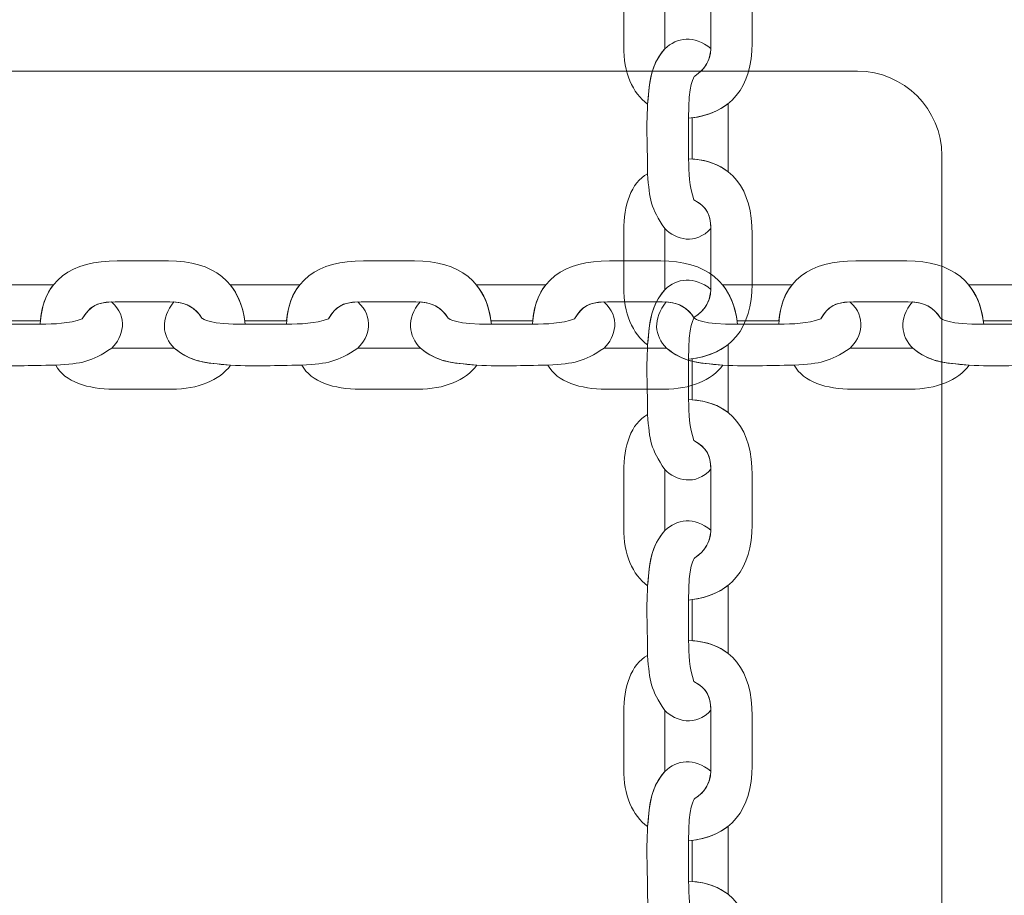
# Model space of a CAD drawing. Units: centimetres. Extents: x -0.36 to 6.03, y 8.15 to 13.48.
# Drawn here: x 3.08 to 3.25, y 10.98 to 11.13 of the extents above; entities that cross this region are included whole.
import ezdxf

# ---------------------------------------------------------------- set-up
doc = ezdxf.new("R2010")
doc.units = ezdxf.units.CM
doc.header["$MEASUREMENT"] = 0
doc.layers.add('layer 1', color=7, linetype='Continuous')

msp = doc.modelspace()

# ---------------------------------------------------------------- linework, layer by layer
at = {"layer": 'layer 1', "color": 242, "lineweight": 20}
msp.add_open_spline([(4.38408, 12.71229), (4.69079, 12.63894), (4.9426, 12.4243), (5.06685, 12.14097), (5.06685, 12.14097), (5.69964, 12.06258), (6.03227, 11.23564), (6.03227, 10.76953), (6.03227, 10.76953), (6.03227, 10.4121), (6.00727, 10.07051), (6.00727, 9.65203), (6.00727, 9.65203), (6.00727, 8.8236), (5.3357, 8.15203), (4.50727, 8.15203), (4.50727, 8.15203), (4.13933, 8.15203), (3.80117, 8.14953), (3.43727, 8.14953), (3.43727, 8.14953), (3.10773, 8.14953), (2.80302, 8.25582), (2.55552, 8.43596), (2.55552, 8.43596), (2.39226, 8.32006), (2.19273, 8.25191), (1.97727, 8.25191), (1.97727, 8.25191), (1.94354, 8.25191), (1.9102, 8.25361), (1.87732, 8.25687), (1.87732, 8.25687), (1.84442, 8.2536), (1.81101, 8.25055), (1.77727, 8.25191), (1.77727, 8.25191), (0.73219, 8.29425), (0.21387, 9.20306), (0.21387, 9.79972), (0.21387, 9.79972), (0.21387, 9.95406), (0.24884, 10.10023), (0.31128, 10.23075), (0.31128, 10.23075), (-0.09424, 10.49925), (-0.36173, 10.95949), (-0.36173, 11.48226), (-0.36173, 11.48226), (-0.36173, 11.65056), (-0.36173, 11.81622), (-0.36173, 11.98453), (-0.36173, 11.98453), (-0.36173, 12.81296), (0.30984, 13.48453), (1.13827, 13.48453), (1.13827, 13.48453), (1.49527, 13.48453), (1.82306, 13.35975), (2.08057, 13.1515), (2.08057, 13.1515), (2.20496, 13.20702), (2.34274, 13.23793), (2.48776, 13.23793), (2.48776, 13.23793), (2.88355, 13.23793), (3.20725, 13.23566), (3.5296, 13.23566), (3.5296, 13.23566), (3.92289, 13.23566), (4.22076, 13.04245), (4.38408, 12.71229)], degree=3, knots=[0, 0, 0, 0, 0.052632, 0.052632, 0.052632, 0.052632, 0.105263, 0.105263, 0.105263, 0.105263, 0.157895, 0.157895, 0.157895, 0.157895, 0.210526, 0.210526, 0.210526, 0.210526, 0.263158, 0.263158, 0.263158, 0.263158, 0.315789, 0.315789, 0.315789, 0.315789, 0.368421, 0.368421, 0.368421, 0.368421, 0.421053, 0.421053, 0.421053, 0.421053, 0.473684, 0.473684, 0.473684, 0.473684, 0.526316, 0.526316, 0.526316, 0.526316, 0.578947, 0.578947, 0.578947, 0.578947, 0.631579, 0.631579, 0.631579, 0.631579, 0.684211, 0.684211, 0.684211, 0.684211, 0.736842, 0.736842, 0.736842, 0.736842, 0.789474, 0.789474, 0.789474, 0.789474, 0.842105, 0.842105, 0.842105, 0.842105, 0.894737, 0.894737, 0.894737, 0.894737, 1, 1, 1, 1], dxfattribs=at)
at = {"layer": 'layer 1', "color": 254, "lineweight": 20}
for points, knots in [([(1.92227, 11.29953), (1.92227, 11.29953), (3.44227, 11.29953), (3.44227, 11.29953), (3.44227, 11.29953), (3.44227, 11.29953), (3.44227, 10.23953), (3.44227, 10.23953), (3.44227, 10.23953), (3.44227, 10.23953), (1.92227, 10.23953), (1.92227, 10.23953), (1.92227, 10.23953), (1.92227, 10.23953), (1.92227, 11.29953), (1.92227, 11.29953)], [0, 0, 0, 0, 0.2, 0.2, 0.2, 0.2, 0.4, 0.4, 0.4, 0.4, 0.6, 0.6, 0.6, 0.6, 1, 1, 1, 1]), ([(1.94227, 11.27953), (1.94227, 11.27953), (3.42227, 11.27953), (3.42227, 11.27953), (3.42227, 11.27953), (3.42227, 11.27953), (3.42227, 10.25953), (3.42227, 10.25953), (3.42227, 10.25953), (3.42227, 10.25953), (1.94227, 10.25953), (1.94227, 10.25953), (1.94227, 10.25953), (1.94227, 10.25953), (1.94227, 11.27953), (1.94227, 11.27953)], [0, 0, 0, 0, 0.2, 0.2, 0.2, 0.2, 0.4, 0.4, 0.4, 0.4, 0.6, 0.6, 0.6, 0.6, 1, 1, 1, 1]), ([(3.00477, 11.12453), (3.00477, 11.12453), (3.22477, 11.12453), (3.22477, 11.12453), (3.22477, 11.12453), (3.23302, 11.12453), (3.23977, 11.11778), (3.23977, 11.10953), (3.23977, 11.10953), (3.23977, 11.10953), (3.23977, 10.88953), (3.23977, 10.88953), (3.23977, 10.88953), (3.23977, 10.88128), (3.23302, 10.87453), (3.22477, 10.87453), (3.22477, 10.87453), (3.22477, 10.87453), (3.00477, 10.87453), (3.00477, 10.87453), (3.00477, 10.87453), (2.99652, 10.87453), (2.98977, 10.88128), (2.98977, 10.88953), (2.98977, 10.88953), (2.98977, 10.88953), (2.98977, 11.10953), (2.98977, 11.10953), (2.98977, 11.10953), (2.98977, 11.11778), (2.99652, 11.12453), (3.00477, 11.12453)], [0, 0, 0, 0, 0.111111, 0.111111, 0.111111, 0.111111, 0.222222, 0.222222, 0.222222, 0.222222, 0.333333, 0.333333, 0.333333, 0.333333, 0.444444, 0.444444, 0.444444, 0.444444, 0.555556, 0.555556, 0.555556, 0.555556, 0.666667, 0.666667, 0.666667, 0.666667, 0.777778, 0.777778, 0.777778, 0.777778, 1, 1, 1, 1])]:
    msp.add_open_spline(points, degree=3, knots=knots, dxfattribs=at)
at = {"layer": 'layer 1', "color": 254, "lineweight": 18}
for points, knots in [([(3.19477, 11.11614), (3.20232, 11.1169), (3.20604, 11.12173), (3.20604, 11.1295), (3.20604, 11.1295), (3.20604, 11.13247), (3.20604, 11.13543), (3.20604, 11.1384), (3.20604, 11.1384), (3.20604, 11.14624), (3.20264, 11.15145), (3.19477, 11.15179), (3.19477, 11.15179), (3.19482, 11.14925), (3.19485, 11.14685), (3.19571, 11.14448), (3.19571, 11.14448), (3.19804, 11.14316), (3.19874, 11.14186), (3.19874, 11.13879), (3.19874, 11.13879), (3.19874, 11.13879), (3.19874, 11.12926), (3.19874, 11.12926), (3.19874, 11.12926), (3.19874, 11.12648), (3.19776, 11.12488), (3.19587, 11.12366), (3.19587, 11.12366), (3.1957, 11.12354), (3.19469, 11.12227), (3.19477, 11.11614)], [0, 0, 0, 0, 0.111111, 0.111111, 0.111111, 0.111111, 0.222222, 0.222222, 0.222222, 0.222222, 0.333333, 0.333333, 0.333333, 0.333333, 0.444444, 0.444444, 0.444444, 0.444444, 0.555556, 0.555556, 0.555556, 0.555556, 0.666667, 0.666667, 0.666667, 0.666667, 0.777778, 0.777778, 0.777778, 0.777778, 1, 1, 1, 1]), ([(3.18747, 11.11868), (3.18478, 11.12064), (3.18322, 11.1243), (3.18322, 11.12894), (3.18322, 11.12894), (3.18322, 11.12894), (3.18322, 11.13901), (3.18322, 11.13901), (3.18322, 11.13901), (3.18322, 11.14349), (3.18451, 11.14752), (3.18747, 11.14911), (3.18747, 11.14911), (3.18781, 11.14447), (3.18804, 11.14303), (3.19052, 11.13935), (3.19052, 11.13935), (3.19052, 11.13935), (3.19052, 11.12848), (3.19052, 11.12848), (3.19052, 11.12848), (3.18805, 11.12552), (3.1879, 11.12328), (3.18747, 11.11868)], [0, 0, 0, 0, 0.142857, 0.142857, 0.142857, 0.142857, 0.285714, 0.285714, 0.285714, 0.285714, 0.428571, 0.428571, 0.428571, 0.428571, 0.571429, 0.571429, 0.571429, 0.571429, 0.714286, 0.714286, 0.714286, 0.714286, 1, 1, 1, 1]), ([(3.19872, 11.12855), (3.19572, 11.13096), (3.19267, 11.13057), (3.19052, 11.12848), (3.19052, 11.12848), (3.18863, 11.12622), (3.1881, 11.12437), (3.18776, 11.12158), (3.18776, 11.12158), (3.18776, 11.12158), (3.18747, 11.11868), (3.18747, 11.11868), (3.18747, 11.11868), (3.18722, 11.11384), (3.18747, 11.11113), (3.18747, 11.10628), (3.18747, 11.10628), (3.18781, 11.10164), (3.18804, 11.1002), (3.19052, 11.09653), (3.19052, 11.09653), (3.19247, 11.09454), (3.19604, 11.09357), (3.19873, 11.09656), (3.19873, 11.09656), (3.19864, 11.09921), (3.19788, 11.10043), (3.19571, 11.10166), (3.19571, 11.10166), (3.19485, 11.10402), (3.19482, 11.10642), (3.19477, 11.10896), (3.19477, 11.10896), (3.19477, 11.10896), (3.19477, 11.11614), (3.19477, 11.11614), (3.19477, 11.11614), (3.19469, 11.12227), (3.1957, 11.12354), (3.19587, 11.12366), (3.19587, 11.12366), (3.19759, 11.12477), (3.19856, 11.1262), (3.19872, 11.12855)], [0, 0, 0, 0, 0.083333, 0.083333, 0.083333, 0.083333, 0.166667, 0.166667, 0.166667, 0.166667, 0.25, 0.25, 0.25, 0.25, 0.333333, 0.333333, 0.333333, 0.333333, 0.416667, 0.416667, 0.416667, 0.416667, 0.5, 0.5, 0.5, 0.5, 0.583333, 0.583333, 0.583333, 0.583333, 0.666667, 0.666667, 0.666667, 0.666667, 0.75, 0.75, 0.75, 0.75, 0.833333, 0.833333, 0.833333, 0.833333, 1, 1, 1, 1]), ([(3.2018, 11.11877), (3.2018, 11.11877), (3.20179, 11.11865), (3.20179, 11.11865), (3.20179, 11.11865), (3.20179, 11.11865), (3.20179, 11.10665), (3.20179, 11.10665), (3.20179, 11.10665), (3.20179, 11.10665), (3.20179, 11.10664), (3.20179, 11.10664), (3.20179, 11.10664), (3.20017, 11.10793), (3.19804, 11.10872), (3.19539, 11.10892), (3.19539, 11.10892), (3.19539, 11.10892), (3.1954, 11.11621), (3.1954, 11.11621), (3.1954, 11.11621), (3.1954, 11.11621), (3.1954, 11.11621), (3.1954, 11.11621), (3.1954, 11.11621), (3.19802, 11.11657), (3.20015, 11.11744), (3.2018, 11.11877)], [0, 0, 0, 0, 0.125, 0.125, 0.125, 0.125, 0.25, 0.25, 0.25, 0.25, 0.375, 0.375, 0.375, 0.375, 0.5, 0.5, 0.5, 0.5, 0.625, 0.625, 0.625, 0.625, 0.75, 0.75, 0.75, 0.75, 1, 1, 1, 1]), ([(3.19477, 11.07331), (3.20232, 11.07408), (3.20604, 11.0789), (3.20604, 11.08668), (3.20604, 11.08668), (3.20604, 11.08964), (3.20604, 11.09261), (3.20604, 11.09557), (3.20604, 11.09557), (3.20604, 11.10342), (3.20264, 11.10862), (3.19477, 11.10896), (3.19477, 11.10896), (3.19482, 11.10642), (3.19485, 11.10402), (3.19571, 11.10166), (3.19571, 11.10166), (3.19804, 11.10034), (3.19874, 11.09904), (3.19874, 11.09596), (3.19874, 11.09596), (3.19874, 11.09596), (3.19874, 11.08644), (3.19874, 11.08644), (3.19874, 11.08644), (3.19874, 11.08365), (3.19776, 11.08205), (3.19587, 11.08083), (3.19587, 11.08083), (3.1957, 11.08072), (3.19469, 11.07944), (3.19477, 11.07331)], [0, 0, 0, 0, 0.111111, 0.111111, 0.111111, 0.111111, 0.222222, 0.222222, 0.222222, 0.222222, 0.333333, 0.333333, 0.333333, 0.333333, 0.444444, 0.444444, 0.444444, 0.444444, 0.555556, 0.555556, 0.555556, 0.555556, 0.666667, 0.666667, 0.666667, 0.666667, 0.777778, 0.777778, 0.777778, 0.777778, 1, 1, 1, 1]), ([(3.18747, 11.07586), (3.18478, 11.07782), (3.18322, 11.08148), (3.18322, 11.08611), (3.18322, 11.08611), (3.18322, 11.08611), (3.18322, 11.09618), (3.18322, 11.09618), (3.18322, 11.09618), (3.18322, 11.10066), (3.18451, 11.10469), (3.18747, 11.10628), (3.18747, 11.10628), (3.18781, 11.10164), (3.18804, 11.1002), (3.19052, 11.09653), (3.19052, 11.09653), (3.19052, 11.09653), (3.19052, 11.08566), (3.19052, 11.08566), (3.19052, 11.08566), (3.18805, 11.0827), (3.1879, 11.08045), (3.18747, 11.07586)], [0, 0, 0, 0, 0.142857, 0.142857, 0.142857, 0.142857, 0.285714, 0.285714, 0.285714, 0.285714, 0.428571, 0.428571, 0.428571, 0.428571, 0.571429, 0.571429, 0.571429, 0.571429, 0.714286, 0.714286, 0.714286, 0.714286, 1, 1, 1, 1]), ([(3.11596, 11.07953), (3.11518, 11.08709), (3.11025, 11.0908), (3.10231, 11.0908), (3.10231, 11.0908), (3.09928, 11.0908), (3.09625, 11.0908), (3.09323, 11.0908), (3.09323, 11.0908), (3.08521, 11.0908), (3.07989, 11.0874), (3.07955, 11.07953), (3.07955, 11.07953), (3.08214, 11.07958), (3.08459, 11.07961), (3.08701, 11.08048), (3.08701, 11.08048), (3.08836, 11.0828), (3.08969, 11.0835), (3.09283, 11.0835), (3.09283, 11.0835), (3.09283, 11.0835), (3.10255, 11.0835), (3.10255, 11.0835), (3.10255, 11.0835), (3.1054, 11.0835), (3.10703, 11.08252), (3.10828, 11.08063), (3.10828, 11.08063), (3.1084, 11.08046), (3.1097, 11.07945), (3.11596, 11.07953)], [0, 0, 0, 0, 0.111111, 0.111111, 0.111111, 0.111111, 0.222222, 0.222222, 0.222222, 0.222222, 0.333333, 0.333333, 0.333333, 0.333333, 0.444444, 0.444444, 0.444444, 0.444444, 0.555556, 0.555556, 0.555556, 0.555556, 0.666667, 0.666667, 0.666667, 0.666667, 0.777778, 0.777778, 0.777778, 0.777778, 1, 1, 1, 1]), ([(3.15971, 11.07953), (3.15893, 11.08709), (3.154, 11.0908), (3.14605, 11.0908), (3.14605, 11.0908), (3.14303, 11.0908), (3.14, 11.0908), (3.13697, 11.0908), (3.13697, 11.0908), (3.12896, 11.0908), (3.12364, 11.0874), (3.12329, 11.07953), (3.12329, 11.07953), (3.12589, 11.07958), (3.12834, 11.07961), (3.13075, 11.08048), (3.13075, 11.08048), (3.1321, 11.0828), (3.13343, 11.0835), (3.13657, 11.0835), (3.13657, 11.0835), (3.13657, 11.0835), (3.1463, 11.0835), (3.1463, 11.0835), (3.1463, 11.0835), (3.14915, 11.0835), (3.15078, 11.08252), (3.15203, 11.08063), (3.15203, 11.08063), (3.15214, 11.08046), (3.15345, 11.07945), (3.15971, 11.07953)], [0, 0, 0, 0, 0.111111, 0.111111, 0.111111, 0.111111, 0.222222, 0.222222, 0.222222, 0.222222, 0.333333, 0.333333, 0.333333, 0.333333, 0.444444, 0.444444, 0.444444, 0.444444, 0.555556, 0.555556, 0.555556, 0.555556, 0.666667, 0.666667, 0.666667, 0.666667, 0.777778, 0.777778, 0.777778, 0.777778, 1, 1, 1, 1]), ([(3.20345, 11.07953), (3.20267, 11.08709), (3.19774, 11.0908), (3.1898, 11.0908), (3.1898, 11.0908), (3.18677, 11.0908), (3.18374, 11.0908), (3.18072, 11.0908), (3.18072, 11.0908), (3.1727, 11.0908), (3.16738, 11.0874), (3.16704, 11.07953), (3.16704, 11.07953), (3.16963, 11.07958), (3.17208, 11.07961), (3.1745, 11.08048), (3.1745, 11.08048), (3.17585, 11.0828), (3.17718, 11.0835), (3.18032, 11.0835), (3.18032, 11.0835), (3.18032, 11.0835), (3.19004, 11.0835), (3.19004, 11.0835), (3.19004, 11.0835), (3.19289, 11.0835), (3.19452, 11.08252), (3.19577, 11.08063), (3.19577, 11.08063), (3.19589, 11.08046), (3.19719, 11.07945), (3.20345, 11.07953)], [0, 0, 0, 0, 0.111111, 0.111111, 0.111111, 0.111111, 0.222222, 0.222222, 0.222222, 0.222222, 0.333333, 0.333333, 0.333333, 0.333333, 0.444444, 0.444444, 0.444444, 0.444444, 0.555556, 0.555556, 0.555556, 0.555556, 0.666667, 0.666667, 0.666667, 0.666667, 0.777778, 0.777778, 0.777778, 0.777778, 1, 1, 1, 1]), ([(3.2472, 11.07953), (3.24642, 11.08709), (3.24149, 11.0908), (3.23354, 11.0908), (3.23354, 11.0908), (3.23052, 11.0908), (3.22749, 11.0908), (3.22446, 11.0908), (3.22446, 11.0908), (3.21645, 11.0908), (3.21113, 11.0874), (3.21078, 11.07953), (3.21078, 11.07953), (3.21338, 11.07958), (3.21583, 11.07961), (3.21824, 11.08048), (3.21824, 11.08048), (3.21959, 11.0828), (3.22092, 11.0835), (3.22406, 11.0835), (3.22406, 11.0835), (3.22406, 11.0835), (3.23379, 11.0835), (3.23379, 11.0835), (3.23379, 11.0835), (3.23664, 11.0835), (3.23827, 11.08252), (3.23952, 11.08063), (3.23952, 11.08063), (3.23963, 11.08046), (3.24094, 11.07945), (3.2472, 11.07953)], [0, 0, 0, 0, 0.111111, 0.111111, 0.111111, 0.111111, 0.222222, 0.222222, 0.222222, 0.222222, 0.333333, 0.333333, 0.333333, 0.333333, 0.444444, 0.444444, 0.444444, 0.444444, 0.555556, 0.555556, 0.555556, 0.555556, 0.666667, 0.666667, 0.666667, 0.666667, 0.777778, 0.777778, 0.777778, 0.777778, 1, 1, 1, 1]), ([(3.19872, 11.08573), (3.19572, 11.08814), (3.19267, 11.08774), (3.19052, 11.08566), (3.19052, 11.08566), (3.18863, 11.08339), (3.1881, 11.08155), (3.18776, 11.07875), (3.18776, 11.07875), (3.18776, 11.07875), (3.18747, 11.07586), (3.18747, 11.07586), (3.18747, 11.07586), (3.18722, 11.07101), (3.18747, 11.0683), (3.18747, 11.06346), (3.18747, 11.06346), (3.18781, 11.05882), (3.18804, 11.05737), (3.19052, 11.0537), (3.19052, 11.0537), (3.19247, 11.05172), (3.19604, 11.05074), (3.19873, 11.05374), (3.19873, 11.05374), (3.19864, 11.05639), (3.19788, 11.0576), (3.19571, 11.05883), (3.19571, 11.05883), (3.19485, 11.0612), (3.19482, 11.06359), (3.19477, 11.06613), (3.19477, 11.06613), (3.19477, 11.06613), (3.19477, 11.07331), (3.19477, 11.07331), (3.19477, 11.07331), (3.19469, 11.07944), (3.1957, 11.08072), (3.19587, 11.08083), (3.19587, 11.08083), (3.19759, 11.08194), (3.19856, 11.08337), (3.19872, 11.08573)], [0, 0, 0, 0, 0.083333, 0.083333, 0.083333, 0.083333, 0.166667, 0.166667, 0.166667, 0.166667, 0.25, 0.25, 0.25, 0.25, 0.333333, 0.333333, 0.333333, 0.333333, 0.416667, 0.416667, 0.416667, 0.416667, 0.5, 0.5, 0.5, 0.5, 0.583333, 0.583333, 0.583333, 0.583333, 0.666667, 0.666667, 0.666667, 0.666667, 0.75, 0.75, 0.75, 0.75, 0.833333, 0.833333, 0.833333, 0.833333, 1, 1, 1, 1]), ([(3.06953, 11.08656), (3.06953, 11.08656), (3.06965, 11.08655), (3.06965, 11.08655), (3.06965, 11.08655), (3.06965, 11.08655), (3.08191, 11.08655), (3.08191, 11.08655), (3.08191, 11.08655), (3.08191, 11.08655), (3.08191, 11.08655), (3.08191, 11.08655), (3.08191, 11.08655), (3.08061, 11.08493), (3.0798, 11.08281), (3.07959, 11.08015), (3.07959, 11.08015), (3.07959, 11.08015), (3.07214, 11.08016), (3.07214, 11.08016), (3.07214, 11.08016), (3.07214, 11.08016), (3.07214, 11.08016), (3.07214, 11.08016), (3.07214, 11.08016), (3.07178, 11.08278), (3.07089, 11.08491), (3.06953, 11.08656)], [0, 0, 0, 0, 0.125, 0.125, 0.125, 0.125, 0.25, 0.25, 0.25, 0.25, 0.375, 0.375, 0.375, 0.375, 0.5, 0.5, 0.5, 0.5, 0.625, 0.625, 0.625, 0.625, 0.75, 0.75, 0.75, 0.75, 1, 1, 1, 1]), ([(3.11328, 11.08656), (3.11328, 11.08656), (3.1134, 11.08655), (3.1134, 11.08655), (3.1134, 11.08655), (3.1134, 11.08655), (3.12566, 11.08655), (3.12566, 11.08655), (3.12566, 11.08655), (3.12566, 11.08655), (3.12566, 11.08655), (3.12566, 11.08655), (3.12566, 11.08655), (3.12435, 11.08493), (3.12354, 11.08281), (3.12333, 11.08015), (3.12333, 11.08015), (3.12333, 11.08015), (3.11589, 11.08016), (3.11589, 11.08016), (3.11589, 11.08016), (3.11589, 11.08016), (3.11588, 11.08016), (3.11588, 11.08016), (3.11588, 11.08016), (3.11552, 11.08278), (3.11464, 11.08491), (3.11328, 11.08656)], [0, 0, 0, 0, 0.125, 0.125, 0.125, 0.125, 0.25, 0.25, 0.25, 0.25, 0.375, 0.375, 0.375, 0.375, 0.5, 0.5, 0.5, 0.5, 0.625, 0.625, 0.625, 0.625, 0.75, 0.75, 0.75, 0.75, 1, 1, 1, 1]), ([(3.15702, 11.08656), (3.15702, 11.08656), (3.15714, 11.08655), (3.15714, 11.08655), (3.15714, 11.08655), (3.15714, 11.08655), (3.1694, 11.08655), (3.1694, 11.08655), (3.1694, 11.08655), (3.1694, 11.08655), (3.1694, 11.08655), (3.1694, 11.08655), (3.1694, 11.08655), (3.1681, 11.08493), (3.16729, 11.08281), (3.16708, 11.08015), (3.16708, 11.08015), (3.16708, 11.08015), (3.15963, 11.08016), (3.15963, 11.08016), (3.15963, 11.08016), (3.15963, 11.08016), (3.15963, 11.08016), (3.15963, 11.08016), (3.15963, 11.08016), (3.15927, 11.08278), (3.15838, 11.08491), (3.15702, 11.08656)], [0, 0, 0, 0, 0.125, 0.125, 0.125, 0.125, 0.25, 0.25, 0.25, 0.25, 0.375, 0.375, 0.375, 0.375, 0.5, 0.5, 0.5, 0.5, 0.625, 0.625, 0.625, 0.625, 0.75, 0.75, 0.75, 0.75, 1, 1, 1, 1]), ([(3.20077, 11.08656), (3.20077, 11.08656), (3.20089, 11.08655), (3.20089, 11.08655), (3.20089, 11.08655), (3.20089, 11.08655), (3.21315, 11.08655), (3.21315, 11.08655), (3.21315, 11.08655), (3.21315, 11.08655), (3.21315, 11.08655), (3.21315, 11.08655), (3.21315, 11.08655), (3.21184, 11.08493), (3.21103, 11.08281), (3.21082, 11.08015), (3.21082, 11.08015), (3.21082, 11.08015), (3.20338, 11.08016), (3.20338, 11.08016), (3.20338, 11.08016), (3.20338, 11.08016), (3.20337, 11.08016), (3.20337, 11.08016), (3.20337, 11.08016), (3.20301, 11.08278), (3.20213, 11.08491), (3.20077, 11.08656)], [0, 0, 0, 0, 0.125, 0.125, 0.125, 0.125, 0.25, 0.25, 0.25, 0.25, 0.375, 0.375, 0.375, 0.375, 0.5, 0.5, 0.5, 0.5, 0.625, 0.625, 0.625, 0.625, 0.75, 0.75, 0.75, 0.75, 1, 1, 1, 1]), ([(3.24451, 11.08656), (3.24451, 11.08656), (3.24463, 11.08655), (3.24463, 11.08655), (3.24463, 11.08655), (3.24463, 11.08655), (3.25689, 11.08655), (3.25689, 11.08655), (3.25689, 11.08655), (3.25689, 11.08655), (3.25689, 11.08655), (3.25689, 11.08655), (3.25689, 11.08655), (3.25559, 11.08493), (3.25478, 11.08281), (3.25457, 11.08015), (3.25457, 11.08015), (3.25457, 11.08015), (3.24712, 11.08016), (3.24712, 11.08016), (3.24712, 11.08016), (3.24712, 11.08016), (3.24712, 11.08016), (3.24712, 11.08016), (3.24712, 11.08016), (3.24676, 11.08278), (3.24587, 11.08491), (3.24451, 11.08656)], [0, 0, 0, 0, 0.125, 0.125, 0.125, 0.125, 0.25, 0.25, 0.25, 0.25, 0.375, 0.375, 0.375, 0.375, 0.5, 0.5, 0.5, 0.5, 0.625, 0.625, 0.625, 0.625, 0.75, 0.75, 0.75, 0.75, 1, 1, 1, 1]), ([(3.05954, 11.08348), (3.05707, 11.08048), (3.05748, 11.07743), (3.05961, 11.07528), (3.05961, 11.07528), (3.06192, 11.0734), (3.0638, 11.07286), (3.06666, 11.07252), (3.06666, 11.07252), (3.06666, 11.07252), (3.06962, 11.07223), (3.06962, 11.07223), (3.06962, 11.07223), (3.07457, 11.07199), (3.07733, 11.07223), (3.08228, 11.07223), (3.08228, 11.07223), (3.08702, 11.07257), (3.0885, 11.0728), (3.09225, 11.07528), (3.09225, 11.07528), (3.09428, 11.07724), (3.09527, 11.0808), (3.09221, 11.08349), (3.09221, 11.08349), (3.0895, 11.0834), (3.08826, 11.08264), (3.08701, 11.08048), (3.08701, 11.08048), (3.08459, 11.07961), (3.08214, 11.07958), (3.07955, 11.07953), (3.07955, 11.07953), (3.07955, 11.07953), (3.07222, 11.07953), (3.07222, 11.07953), (3.07222, 11.07953), (3.06596, 11.07945), (3.06465, 11.08046), (3.06454, 11.08063), (3.06454, 11.08063), (3.0634, 11.08235), (3.06194, 11.08332), (3.05954, 11.08348)], [0, 0, 0, 0, 0.083333, 0.083333, 0.083333, 0.083333, 0.166667, 0.166667, 0.166667, 0.166667, 0.25, 0.25, 0.25, 0.25, 0.333333, 0.333333, 0.333333, 0.333333, 0.416667, 0.416667, 0.416667, 0.416667, 0.5, 0.5, 0.5, 0.5, 0.583333, 0.583333, 0.583333, 0.583333, 0.666667, 0.666667, 0.666667, 0.666667, 0.75, 0.75, 0.75, 0.75, 0.833333, 0.833333, 0.833333, 0.833333, 1, 1, 1, 1]), ([(3.10328, 11.08348), (3.10082, 11.08048), (3.10122, 11.07743), (3.10335, 11.07528), (3.10335, 11.07528), (3.10566, 11.0734), (3.10755, 11.07286), (3.11041, 11.07252), (3.11041, 11.07252), (3.11041, 11.07252), (3.11336, 11.07223), (3.11336, 11.07223), (3.11336, 11.07223), (3.11831, 11.07199), (3.12108, 11.07223), (3.12603, 11.07223), (3.12603, 11.07223), (3.13077, 11.07257), (3.13224, 11.0728), (3.13599, 11.07528), (3.13599, 11.07528), (3.13802, 11.07724), (3.13901, 11.0808), (3.13595, 11.08349), (3.13595, 11.08349), (3.13325, 11.0834), (3.13201, 11.08264), (3.13075, 11.08048), (3.13075, 11.08048), (3.12834, 11.07961), (3.12589, 11.07958), (3.12329, 11.07953), (3.12329, 11.07953), (3.12329, 11.07953), (3.11596, 11.07953), (3.11596, 11.07953), (3.11596, 11.07953), (3.1097, 11.07945), (3.1084, 11.08046), (3.10828, 11.08063), (3.10828, 11.08063), (3.10715, 11.08235), (3.10569, 11.08332), (3.10328, 11.08348)], [0, 0, 0, 0, 0.083333, 0.083333, 0.083333, 0.083333, 0.166667, 0.166667, 0.166667, 0.166667, 0.25, 0.25, 0.25, 0.25, 0.333333, 0.333333, 0.333333, 0.333333, 0.416667, 0.416667, 0.416667, 0.416667, 0.5, 0.5, 0.5, 0.5, 0.583333, 0.583333, 0.583333, 0.583333, 0.666667, 0.666667, 0.666667, 0.666667, 0.75, 0.75, 0.75, 0.75, 0.833333, 0.833333, 0.833333, 0.833333, 1, 1, 1, 1]), ([(3.14703, 11.08348), (3.14456, 11.08048), (3.14497, 11.07743), (3.1471, 11.07528), (3.1471, 11.07528), (3.14941, 11.0734), (3.15129, 11.07286), (3.15415, 11.07252), (3.15415, 11.07252), (3.15415, 11.07252), (3.15711, 11.07223), (3.15711, 11.07223), (3.15711, 11.07223), (3.16206, 11.07199), (3.16482, 11.07223), (3.16977, 11.07223), (3.16977, 11.07223), (3.17451, 11.07257), (3.17599, 11.0728), (3.17974, 11.07528), (3.17974, 11.07528), (3.18177, 11.07724), (3.18276, 11.0808), (3.1797, 11.08349), (3.1797, 11.08349), (3.17699, 11.0834), (3.17575, 11.08264), (3.1745, 11.08048), (3.1745, 11.08048), (3.17208, 11.07961), (3.16963, 11.07958), (3.16704, 11.07953), (3.16704, 11.07953), (3.16704, 11.07953), (3.15971, 11.07953), (3.15971, 11.07953), (3.15971, 11.07953), (3.15345, 11.07945), (3.15214, 11.08046), (3.15203, 11.08063), (3.15203, 11.08063), (3.15089, 11.08235), (3.14943, 11.08332), (3.14703, 11.08348)], [0, 0, 0, 0, 0.083333, 0.083333, 0.083333, 0.083333, 0.166667, 0.166667, 0.166667, 0.166667, 0.25, 0.25, 0.25, 0.25, 0.333333, 0.333333, 0.333333, 0.333333, 0.416667, 0.416667, 0.416667, 0.416667, 0.5, 0.5, 0.5, 0.5, 0.583333, 0.583333, 0.583333, 0.583333, 0.666667, 0.666667, 0.666667, 0.666667, 0.75, 0.75, 0.75, 0.75, 0.833333, 0.833333, 0.833333, 0.833333, 1, 1, 1, 1]), ([(3.19077, 11.08348), (3.18831, 11.08048), (3.18871, 11.07743), (3.19084, 11.07528), (3.19084, 11.07528), (3.19315, 11.0734), (3.19504, 11.07286), (3.1979, 11.07252), (3.1979, 11.07252), (3.1979, 11.07252), (3.20085, 11.07223), (3.20085, 11.07223), (3.20085, 11.07223), (3.2058, 11.07199), (3.20857, 11.07223), (3.21352, 11.07223), (3.21352, 11.07223), (3.21826, 11.07257), (3.21973, 11.0728), (3.22348, 11.07528), (3.22348, 11.07528), (3.22551, 11.07724), (3.2265, 11.0808), (3.22344, 11.08349), (3.22344, 11.08349), (3.22074, 11.0834), (3.2195, 11.08264), (3.21824, 11.08048), (3.21824, 11.08048), (3.21583, 11.07961), (3.21338, 11.07958), (3.21078, 11.07953), (3.21078, 11.07953), (3.21078, 11.07953), (3.20345, 11.07953), (3.20345, 11.07953), (3.20345, 11.07953), (3.19719, 11.07945), (3.19589, 11.08046), (3.19577, 11.08063), (3.19577, 11.08063), (3.19464, 11.08235), (3.19318, 11.08332), (3.19077, 11.08348)], [0, 0, 0, 0, 0.083333, 0.083333, 0.083333, 0.083333, 0.166667, 0.166667, 0.166667, 0.166667, 0.25, 0.25, 0.25, 0.25, 0.333333, 0.333333, 0.333333, 0.333333, 0.416667, 0.416667, 0.416667, 0.416667, 0.5, 0.5, 0.5, 0.5, 0.583333, 0.583333, 0.583333, 0.583333, 0.666667, 0.666667, 0.666667, 0.666667, 0.75, 0.75, 0.75, 0.75, 0.833333, 0.833333, 0.833333, 0.833333, 1, 1, 1, 1]), ([(3.23452, 11.08348), (3.23205, 11.08048), (3.23246, 11.07743), (3.23459, 11.07528), (3.23459, 11.07528), (3.2369, 11.0734), (3.23878, 11.07286), (3.24164, 11.07252), (3.24164, 11.07252), (3.24164, 11.07252), (3.2446, 11.07223), (3.2446, 11.07223), (3.2446, 11.07223), (3.24955, 11.07199), (3.25231, 11.07223), (3.25726, 11.07223), (3.25726, 11.07223), (3.262, 11.07257), (3.26348, 11.0728), (3.26723, 11.07528), (3.26723, 11.07528), (3.26926, 11.07724), (3.27025, 11.0808), (3.26719, 11.08349), (3.26719, 11.08349), (3.26448, 11.0834), (3.26324, 11.08264), (3.26199, 11.08048), (3.26199, 11.08048), (3.25957, 11.07961), (3.25712, 11.07958), (3.25453, 11.07953), (3.25453, 11.07953), (3.25453, 11.07953), (3.2472, 11.07953), (3.2472, 11.07953), (3.2472, 11.07953), (3.24094, 11.07945), (3.23963, 11.08046), (3.23952, 11.08063), (3.23952, 11.08063), (3.23838, 11.08235), (3.23692, 11.08332), (3.23452, 11.08348)], [0, 0, 0, 0, 0.083333, 0.083333, 0.083333, 0.083333, 0.166667, 0.166667, 0.166667, 0.166667, 0.25, 0.25, 0.25, 0.25, 0.333333, 0.333333, 0.333333, 0.333333, 0.416667, 0.416667, 0.416667, 0.416667, 0.5, 0.5, 0.5, 0.5, 0.583333, 0.583333, 0.583333, 0.583333, 0.666667, 0.666667, 0.666667, 0.666667, 0.75, 0.75, 0.75, 0.75, 0.833333, 0.833333, 0.833333, 0.833333, 1, 1, 1, 1]), ([(3.11336, 11.07223), (3.11136, 11.06955), (3.10762, 11.06798), (3.10289, 11.06798), (3.10289, 11.06798), (3.10289, 11.06798), (3.0926, 11.06798), (3.0926, 11.06798), (3.0926, 11.06798), (3.08802, 11.06798), (3.08391, 11.06927), (3.08228, 11.07223), (3.08228, 11.07223), (3.08702, 11.07257), (3.0885, 11.0728), (3.09225, 11.07528), (3.09225, 11.07528), (3.09225, 11.07528), (3.10335, 11.07528), (3.10335, 11.07528), (3.10335, 11.07528), (3.10637, 11.07282), (3.10867, 11.07266), (3.11336, 11.07223)], [0, 0, 0, 0, 0.142857, 0.142857, 0.142857, 0.142857, 0.285714, 0.285714, 0.285714, 0.285714, 0.428571, 0.428571, 0.428571, 0.428571, 0.571429, 0.571429, 0.571429, 0.571429, 0.714286, 0.714286, 0.714286, 0.714286, 1, 1, 1, 1]), ([(3.15711, 11.07223), (3.15511, 11.06955), (3.15137, 11.06798), (3.14663, 11.06798), (3.14663, 11.06798), (3.14663, 11.06798), (3.13634, 11.06798), (3.13634, 11.06798), (3.13634, 11.06798), (3.13177, 11.06798), (3.12765, 11.06927), (3.12603, 11.07223), (3.12603, 11.07223), (3.13077, 11.07257), (3.13224, 11.0728), (3.13599, 11.07528), (3.13599, 11.07528), (3.13599, 11.07528), (3.1471, 11.07528), (3.1471, 11.07528), (3.1471, 11.07528), (3.15012, 11.07282), (3.15241, 11.07266), (3.15711, 11.07223)], [0, 0, 0, 0, 0.142857, 0.142857, 0.142857, 0.142857, 0.285714, 0.285714, 0.285714, 0.285714, 0.428571, 0.428571, 0.428571, 0.428571, 0.571429, 0.571429, 0.571429, 0.571429, 0.714286, 0.714286, 0.714286, 0.714286, 1, 1, 1, 1]), ([(3.20085, 11.07223), (3.19885, 11.06955), (3.19511, 11.06798), (3.19038, 11.06798), (3.19038, 11.06798), (3.19038, 11.06798), (3.18009, 11.06798), (3.18009, 11.06798), (3.18009, 11.06798), (3.17551, 11.06798), (3.1714, 11.06927), (3.16977, 11.07223), (3.16977, 11.07223), (3.17451, 11.07257), (3.17599, 11.0728), (3.17974, 11.07528), (3.17974, 11.07528), (3.17974, 11.07528), (3.19084, 11.07528), (3.19084, 11.07528), (3.19084, 11.07528), (3.19386, 11.07282), (3.19616, 11.07266), (3.20085, 11.07223)], [0, 0, 0, 0, 0.142857, 0.142857, 0.142857, 0.142857, 0.285714, 0.285714, 0.285714, 0.285714, 0.428571, 0.428571, 0.428571, 0.428571, 0.571429, 0.571429, 0.571429, 0.571429, 0.714286, 0.714286, 0.714286, 0.714286, 1, 1, 1, 1]), ([(3.2018, 11.07594), (3.2018, 11.07594), (3.20179, 11.07582), (3.20179, 11.07582), (3.20179, 11.07582), (3.20179, 11.07582), (3.20179, 11.06382), (3.20179, 11.06382), (3.20179, 11.06382), (3.20179, 11.06382), (3.20179, 11.06382), (3.20179, 11.06382), (3.20179, 11.06382), (3.20017, 11.0651), (3.19804, 11.06589), (3.19539, 11.0661), (3.19539, 11.0661), (3.19539, 11.0661), (3.1954, 11.07339), (3.1954, 11.07339), (3.1954, 11.07339), (3.1954, 11.07339), (3.1954, 11.07339), (3.1954, 11.07339), (3.1954, 11.07339), (3.19802, 11.07374), (3.20015, 11.07461), (3.2018, 11.07594)], [0, 0, 0, 0, 0.125, 0.125, 0.125, 0.125, 0.25, 0.25, 0.25, 0.25, 0.375, 0.375, 0.375, 0.375, 0.5, 0.5, 0.5, 0.5, 0.625, 0.625, 0.625, 0.625, 0.75, 0.75, 0.75, 0.75, 1, 1, 1, 1]), ([(3.2446, 11.07223), (3.2426, 11.06955), (3.23886, 11.06798), (3.23412, 11.06798), (3.23412, 11.06798), (3.23412, 11.06798), (3.22383, 11.06798), (3.22383, 11.06798), (3.22383, 11.06798), (3.21926, 11.06798), (3.21514, 11.06927), (3.21352, 11.07223), (3.21352, 11.07223), (3.21826, 11.07257), (3.21973, 11.0728), (3.22348, 11.07528), (3.22348, 11.07528), (3.22348, 11.07528), (3.23459, 11.07528), (3.23459, 11.07528), (3.23459, 11.07528), (3.23761, 11.07282), (3.2399, 11.07266), (3.2446, 11.07223)], [0, 0, 0, 0, 0.142857, 0.142857, 0.142857, 0.142857, 0.285714, 0.285714, 0.285714, 0.285714, 0.428571, 0.428571, 0.428571, 0.428571, 0.571429, 0.571429, 0.571429, 0.571429, 0.714286, 0.714286, 0.714286, 0.714286, 1, 1, 1, 1]), ([(3.19477, 11.03049), (3.20232, 11.03125), (3.20604, 11.03608), (3.20604, 11.04385), (3.20604, 11.04385), (3.20604, 11.04682), (3.20604, 11.04978), (3.20604, 11.05274), (3.20604, 11.05274), (3.20604, 11.06059), (3.20264, 11.0658), (3.19477, 11.06613), (3.19477, 11.06613), (3.19482, 11.06359), (3.19485, 11.0612), (3.19571, 11.05883), (3.19571, 11.05883), (3.19804, 11.05751), (3.19874, 11.05621), (3.19874, 11.05313), (3.19874, 11.05313), (3.19874, 11.05313), (3.19874, 11.04361), (3.19874, 11.04361), (3.19874, 11.04361), (3.19874, 11.04083), (3.19776, 11.03923), (3.19587, 11.03801), (3.19587, 11.03801), (3.1957, 11.03789), (3.19469, 11.03662), (3.19477, 11.03049)], [0, 0, 0, 0, 0.111111, 0.111111, 0.111111, 0.111111, 0.222222, 0.222222, 0.222222, 0.222222, 0.333333, 0.333333, 0.333333, 0.333333, 0.444444, 0.444444, 0.444444, 0.444444, 0.555556, 0.555556, 0.555556, 0.555556, 0.666667, 0.666667, 0.666667, 0.666667, 0.777778, 0.777778, 0.777778, 0.777778, 1, 1, 1, 1]), ([(3.18747, 11.03303), (3.18478, 11.03499), (3.18322, 11.03865), (3.18322, 11.04329), (3.18322, 11.04329), (3.18322, 11.04329), (3.18322, 11.05336), (3.18322, 11.05336), (3.18322, 11.05336), (3.18322, 11.05784), (3.18451, 11.06187), (3.18747, 11.06346), (3.18747, 11.06346), (3.18781, 11.05882), (3.18804, 11.05737), (3.19052, 11.0537), (3.19052, 11.0537), (3.19052, 11.0537), (3.19052, 11.04283), (3.19052, 11.04283), (3.19052, 11.04283), (3.18805, 11.03987), (3.1879, 11.03763), (3.18747, 11.03303)], [0, 0, 0, 0, 0.142857, 0.142857, 0.142857, 0.142857, 0.285714, 0.285714, 0.285714, 0.285714, 0.428571, 0.428571, 0.428571, 0.428571, 0.571429, 0.571429, 0.571429, 0.571429, 0.714286, 0.714286, 0.714286, 0.714286, 1, 1, 1, 1]), ([(3.19872, 11.0429), (3.19572, 11.04531), (3.19267, 11.04492), (3.19052, 11.04283), (3.19052, 11.04283), (3.18863, 11.04057), (3.1881, 11.03872), (3.18776, 11.03592), (3.18776, 11.03592), (3.18776, 11.03592), (3.18747, 11.03303), (3.18747, 11.03303), (3.18747, 11.03303), (3.18722, 11.02819), (3.18747, 11.02548), (3.18747, 11.02063), (3.18747, 11.02063), (3.18781, 11.01599), (3.18804, 11.01455), (3.19052, 11.01087), (3.19052, 11.01087), (3.19247, 11.00889), (3.19604, 11.00792), (3.19873, 11.01091), (3.19873, 11.01091), (3.19864, 11.01356), (3.19788, 11.01478), (3.19571, 11.01601), (3.19571, 11.01601), (3.19485, 11.01837), (3.19482, 11.02077), (3.19477, 11.02331), (3.19477, 11.02331), (3.19477, 11.02331), (3.19477, 11.03049), (3.19477, 11.03049), (3.19477, 11.03049), (3.19469, 11.03662), (3.1957, 11.03789), (3.19587, 11.03801), (3.19587, 11.03801), (3.19759, 11.03912), (3.19856, 11.04055), (3.19872, 11.0429)], [0, 0, 0, 0, 0.083333, 0.083333, 0.083333, 0.083333, 0.166667, 0.166667, 0.166667, 0.166667, 0.25, 0.25, 0.25, 0.25, 0.333333, 0.333333, 0.333333, 0.333333, 0.416667, 0.416667, 0.416667, 0.416667, 0.5, 0.5, 0.5, 0.5, 0.583333, 0.583333, 0.583333, 0.583333, 0.666667, 0.666667, 0.666667, 0.666667, 0.75, 0.75, 0.75, 0.75, 0.833333, 0.833333, 0.833333, 0.833333, 1, 1, 1, 1]), ([(3.2018, 11.03311), (3.2018, 11.03311), (3.20179, 11.033), (3.20179, 11.033), (3.20179, 11.033), (3.20179, 11.033), (3.20179, 11.02099), (3.20179, 11.02099), (3.20179, 11.02099), (3.20179, 11.02099), (3.20179, 11.02099), (3.20179, 11.02099), (3.20179, 11.02099), (3.20017, 11.02227), (3.19804, 11.02307), (3.19539, 11.02327), (3.19539, 11.02327), (3.19539, 11.02327), (3.1954, 11.03056), (3.1954, 11.03056), (3.1954, 11.03056), (3.1954, 11.03056), (3.1954, 11.03056), (3.1954, 11.03056), (3.1954, 11.03056), (3.19802, 11.03092), (3.20015, 11.03178), (3.2018, 11.03311)], [0, 0, 0, 0, 0.125, 0.125, 0.125, 0.125, 0.25, 0.25, 0.25, 0.25, 0.375, 0.375, 0.375, 0.375, 0.5, 0.5, 0.5, 0.5, 0.625, 0.625, 0.625, 0.625, 0.75, 0.75, 0.75, 0.75, 1, 1, 1, 1]), ([(3.19477, 10.98766), (3.20232, 10.98842), (3.20604, 10.99325), (3.20604, 11.00103), (3.20604, 11.00103), (3.20604, 11.00399), (3.20604, 11.00696), (3.20604, 11.00992), (3.20604, 11.00992), (3.20604, 11.01776), (3.20264, 11.02297), (3.19477, 11.02331), (3.19477, 11.02331), (3.19482, 11.02077), (3.19485, 11.01837), (3.19571, 11.01601), (3.19571, 11.01601), (3.19804, 11.01469), (3.19874, 11.01338), (3.19874, 11.01031), (3.19874, 11.01031), (3.19874, 11.01031), (3.19874, 11.00079), (3.19874, 11.00079), (3.19874, 11.00079), (3.19874, 10.998), (3.19776, 10.9964), (3.19587, 10.99518), (3.19587, 10.99518), (3.1957, 10.99507), (3.19469, 10.99379), (3.19477, 10.98766)], [0, 0, 0, 0, 0.111111, 0.111111, 0.111111, 0.111111, 0.222222, 0.222222, 0.222222, 0.222222, 0.333333, 0.333333, 0.333333, 0.333333, 0.444444, 0.444444, 0.444444, 0.444444, 0.555556, 0.555556, 0.555556, 0.555556, 0.666667, 0.666667, 0.666667, 0.666667, 0.777778, 0.777778, 0.777778, 0.777778, 1, 1, 1, 1]), ([(3.18747, 10.99021), (3.18478, 10.99216), (3.18322, 10.99582), (3.18322, 11.00046), (3.18322, 11.00046), (3.18322, 11.00046), (3.18322, 11.01053), (3.18322, 11.01053), (3.18322, 11.01053), (3.18322, 11.01501), (3.18451, 11.01904), (3.18747, 11.02063), (3.18747, 11.02063), (3.18781, 11.01599), (3.18804, 11.01455), (3.19052, 11.01087), (3.19052, 11.01087), (3.19052, 11.01087), (3.19052, 11), (3.19052, 11), (3.19052, 11), (3.18805, 10.99705), (3.1879, 10.9948), (3.18747, 10.99021)], [0, 0, 0, 0, 0.142857, 0.142857, 0.142857, 0.142857, 0.285714, 0.285714, 0.285714, 0.285714, 0.428571, 0.428571, 0.428571, 0.428571, 0.571429, 0.571429, 0.571429, 0.571429, 0.714286, 0.714286, 0.714286, 0.714286, 1, 1, 1, 1]), ([(3.19872, 11.00008), (3.19572, 11.00249), (3.19267, 11.00209), (3.19052, 11), (3.19052, 11), (3.18863, 10.99774), (3.1881, 10.9959), (3.18776, 10.9931), (3.18776, 10.9931), (3.18776, 10.9931), (3.18747, 10.99021), (3.18747, 10.99021), (3.18747, 10.99021), (3.18722, 10.98536), (3.18747, 10.98265), (3.18747, 10.97781), (3.18747, 10.97781), (3.18781, 10.97317), (3.18804, 10.97172), (3.19052, 10.96805), (3.19052, 10.96805), (3.19247, 10.96606), (3.19604, 10.96509), (3.19873, 10.96809), (3.19873, 10.96809), (3.19864, 10.97074), (3.19788, 10.97195), (3.19571, 10.97318), (3.19571, 10.97318), (3.19485, 10.97555), (3.19482, 10.97794), (3.19477, 10.98048), (3.19477, 10.98048), (3.19477, 10.98048), (3.19477, 10.98766), (3.19477, 10.98766), (3.19477, 10.98766), (3.19469, 10.99379), (3.1957, 10.99507), (3.19587, 10.99518), (3.19587, 10.99518), (3.19759, 10.99629), (3.19856, 10.99772), (3.19872, 11.00008)], [0, 0, 0, 0, 0.083333, 0.083333, 0.083333, 0.083333, 0.166667, 0.166667, 0.166667, 0.166667, 0.25, 0.25, 0.25, 0.25, 0.333333, 0.333333, 0.333333, 0.333333, 0.416667, 0.416667, 0.416667, 0.416667, 0.5, 0.5, 0.5, 0.5, 0.583333, 0.583333, 0.583333, 0.583333, 0.666667, 0.666667, 0.666667, 0.666667, 0.75, 0.75, 0.75, 0.75, 0.833333, 0.833333, 0.833333, 0.833333, 1, 1, 1, 1]), ([(3.2018, 10.99029), (3.2018, 10.99029), (3.20179, 10.99017), (3.20179, 10.99017), (3.20179, 10.99017), (3.20179, 10.99017), (3.20179, 10.97817), (3.20179, 10.97817), (3.20179, 10.97817), (3.20179, 10.97817), (3.20179, 10.97817), (3.20179, 10.97817), (3.20179, 10.97817), (3.20017, 10.97945), (3.19804, 10.98024), (3.19539, 10.98045), (3.19539, 10.98045), (3.19539, 10.98045), (3.1954, 10.98774), (3.1954, 10.98774), (3.1954, 10.98774), (3.1954, 10.98774), (3.1954, 10.98774), (3.1954, 10.98774), (3.1954, 10.98774), (3.19802, 10.98809), (3.20015, 10.98896), (3.2018, 10.99029)], [0, 0, 0, 0, 0.125, 0.125, 0.125, 0.125, 0.25, 0.25, 0.25, 0.25, 0.375, 0.375, 0.375, 0.375, 0.5, 0.5, 0.5, 0.5, 0.625, 0.625, 0.625, 0.625, 0.75, 0.75, 0.75, 0.75, 1, 1, 1, 1]), ([(3.19477, 10.94484), (3.20232, 10.9456), (3.20604, 10.95043), (3.20604, 10.9582), (3.20604, 10.9582), (3.20604, 10.96117), (3.20604, 10.96413), (3.20604, 10.96709), (3.20604, 10.96709), (3.20604, 10.97494), (3.20264, 10.98015), (3.19477, 10.98048), (3.19477, 10.98048), (3.19482, 10.97794), (3.19485, 10.97555), (3.19571, 10.97318), (3.19571, 10.97318), (3.19804, 10.97186), (3.19874, 10.97056), (3.19874, 10.96748), (3.19874, 10.96748), (3.19874, 10.96748), (3.19874, 10.95796), (3.19874, 10.95796), (3.19874, 10.95796), (3.19874, 10.95517), (3.19776, 10.95357), (3.19587, 10.95236), (3.19587, 10.95236), (3.1957, 10.95224), (3.19469, 10.95096), (3.19477, 10.94484)], [0, 0, 0, 0, 0.111111, 0.111111, 0.111111, 0.111111, 0.222222, 0.222222, 0.222222, 0.222222, 0.333333, 0.333333, 0.333333, 0.333333, 0.444444, 0.444444, 0.444444, 0.444444, 0.555556, 0.555556, 0.555556, 0.555556, 0.666667, 0.666667, 0.666667, 0.666667, 0.777778, 0.777778, 0.777778, 0.777778, 1, 1, 1, 1])]:
    msp.add_open_spline(points, degree=3, knots=knots, dxfattribs=at)

doc.saveas('drawing.dxf')
